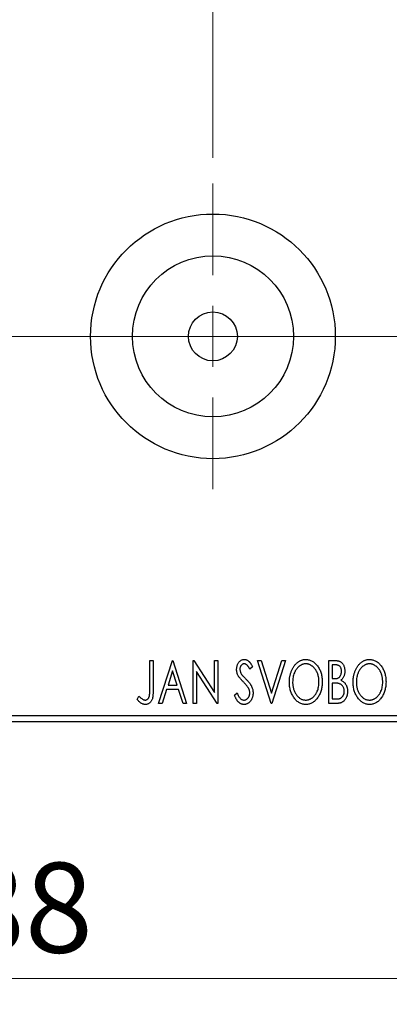
# Model space of a CAD drawing. Units: millimetres. Extents: x 15 to 415, y 5 to 292.
# Drawn here: x 278 to 292, y 121 to 159 of the extents above; entities that cross this region are included whole.
import ezdxf

# ---------------------------------------------------------------- set-up
doc = ezdxf.new("R2010")
doc.units = ezdxf.units.MM
doc.linetypes.add('CENTERX2', pattern=[20.32, 12.7, -2.54, 2.54, -2.54])
doc.styles.add('SLDTEXTSTYLE0', font='TXT', dxfattribs={"width": 0.75})
doc.dimstyles.new('SLDDIMSTYLE0', dxfattribs={"dimtxt": 3.5, "dimasz": 3.302, "dimexe": 0, "dimexo": 0.0625, "dimgap": 0.875, "dimtad": 1, "dimdec": 0, "dimlfac": 2.1, "dimrnd": 1e-09, "dimzin": 12, "dimdsep": 46, "dimtxsty": 'SLDTEXTSTYLE0', "dimsah": 1, "dimcen": 0.09, "dimadec": 0, "dimazin": 3, "dimtfac": 1, "dimtdec": 0, "dimtofl": 0, "dimtmove": 0, "dimatfit": 3, "dimfxl": 1, "dimfrac": 2, "dimtolj": 1, "dimtzin": 12, "dimarcsym": 0})
doc.dimstyles.new('SLDDIMSTYLE3', dxfattribs={"dimtxt": 3.5, "dimasz": 3.302, "dimexe": 0, "dimexo": 0.0625, "dimgap": 0.875, "dimtad": 1, "dimdec": 1, "dimlfac": 2.1, "dimrnd": 1e-09, "dimzin": 12, "dimdsep": 46, "dimtxsty": 'SLDTEXTSTYLE0', "dimsah": 1, "dimcen": 0.09, "dimadec": 0, "dimazin": 3, "dimtfac": 1, "dimtdec": 1, "dimtmove": 0, "dimatfit": 0, "dimfxl": 1, "dimfrac": 2, "dimtolj": 1, "dimtzin": 12, "dimarcsym": 0})

# ---------------------------------------------------------------- blocks, each defined once
blk = doc.blocks.new('_D_5')
at = {"color": 7, "linetype": 'Continuous', "lineweight": 0}
for p, q in [((256.778, 130.774), (256.778, 120.774)), ((298.682, 130.774), (298.682, 120.774)), ((298.682, 121.774), (256.778, 121.774))]:
    blk.add_line(p, q, dxfattribs=at)
at = {"color": 7, "linetype": 'Continuous', "lineweight": 18}
for points in [[(256.778, 121.774), (260.08, 121.266), (260.08, 122.282)], [(298.682, 121.774), (295.38, 122.282), (295.38, 121.266)]]:
    blk.add_solid(points, dxfattribs=at)
at = {"color": 7, "linetype": 'Continuous', "lineweight": 18, "insert": (275.144, 126.286), "char_height": 3.5, "attachment_point": 1, "style": 'SLDTEXTSTYLE0'}
blk.add_mtext('88', dxfattribs=at)
blk = doc.blocks.new('_D_11')
at = {"color": 7, "linetype": 'Continuous', "lineweight": 0}
for p, q in [((285.111, 153.727), (285.111, 191.06)), ((298.682, 162.774), (298.682, 191.06)), ((285.111, 190.06), (278.761, 190.06)), ((285.111, 190.06), (298.682, 190.06)), ((298.682, 190.06), (305.032, 190.06))]:
    blk.add_line(p, q, dxfattribs=at)
at = {"color": 7, "linetype": 'Continuous', "lineweight": 18}
for points in [[(285.111, 190.06), (281.809, 190.568), (281.809, 189.552)], [(298.682, 190.06), (301.984, 189.552), (301.984, 190.568)]]:
    blk.add_solid(points, dxfattribs=at)
at = {"color": 7, "linetype": 'Continuous', "lineweight": 18, "insert": (287.371, 194.572), "char_height": 3.5, "attachment_point": 1, "style": 'SLDTEXTSTYLE0'}
blk.add_mtext('28,5', dxfattribs=at)
blk = doc.blocks.new('SW_CENTERMARKSYMBOL_5')
at = {"color": 0, "linetype": 'Continuous', "lineweight": 18}
for p, q in [((0, 2.381), (0, 5.952)), ((0, 0), (0, 1.19)), ((-2.381, 0), (-5.952, 0)), ((0, 0), (-1.19, 0)), ((0, 0), (0, -1.19)), ((0, 0), (1.19, 0)), ((2.381, 0), (5.952, 0)), ((0, -2.381), (0, -5.952))]:
    blk.add_line(p, q, dxfattribs=at)

msp = doc.modelspace()

# ---------------------------------------------------------------- linework, layer by layer
at = {"color": 7, "linetype": 'CENTERX2', "lineweight": 18}
for p, q in [((254.7777, 146.7743), (300.6825, 146.7743)), ((303.3015, 146.7743), (279.0634, 146.7743))]:
    msp.add_line(p, q, dxfattribs=at)
at = {"color": 7, "linetype": 'Continuous', "lineweight": 25}
for p, q in [((282.6568, 134.1552), (282.7851, 134.1552)), ((282.6568, 133.0465), (282.6568, 134.1552)), ((282.7851, 134.1552), (282.7851, 133.0298)), ((282.9987, 132.4886), (283.5329, 134.1552)), ((283.5329, 134.1552), (283.5543, 134.1552)), ((283.5543, 134.1552), (284.0885, 132.4886)), ((284.3449, 134.1552), (284.3719, 134.1552)), ((284.3449, 132.4886), (284.3449, 134.1552)), ((284.3719, 134.1552), (285.1782, 132.9122)), ((285.1782, 134.1552), (285.3064, 134.1552)), ((285.1782, 132.9122), (285.1782, 134.1552)), ((285.3064, 134.1552), (285.3064, 132.4886)), ((286.8449, 134.1552), (286.9844, 134.1552)), ((287.3791, 132.4886), (286.8449, 134.1552)), ((286.9844, 134.1552), (287.3898, 132.8909)), ((287.3898, 132.8909), (287.7951, 134.1552)), ((287.9346, 134.1552), (287.4004, 132.4886)), ((287.7951, 134.1552), (287.9346, 134.1552)), ((289.6227, 134.1552), (289.8584, 134.1552)), ((289.6227, 132.4886), (289.6227, 134.1552)), ((286.6526, 133.9159), (286.5524, 133.8134)), ((289.7509, 133.9843), (289.7509, 133.4501)), ((289.8837, 133.9843), (289.7509, 133.9843)), ((283.5433, 133.7533), (283.3643, 133.1937)), ((283.7229, 133.1937), (283.5433, 133.7533)), ((284.4731, 133.7286), (284.4731, 132.4886)), ((285.2774, 132.4886), (284.4731, 133.7286)), ((289.7509, 133.4501), (289.8163, 133.4501)), ((283.3096, 133.0228), (283.1383, 132.4886)), ((283.7776, 133.0228), (283.3096, 133.0228)), ((283.3643, 133.1937), (283.7229, 133.1937)), ((283.9489, 132.4886), (283.7776, 133.0228)), ((289.7509, 133.2792), (289.7509, 132.6595)), ((289.8156, 133.2792), (289.7509, 133.2792)), ((282.1654, 132.6381), (282.2305, 132.7663)), ((285.9474, 132.8101), (286.0516, 132.8946)), ((289.7509, 132.6595), (289.8974, 132.6595)), ((283.1383, 132.4886), (282.9987, 132.4886)), ((284.0885, 132.4886), (283.9489, 132.4886)), ((284.4731, 132.4886), (284.3449, 132.4886)), ((285.3064, 132.4886), (285.2774, 132.4886)), ((287.4004, 132.4886), (287.3791, 132.4886)), ((289.9559, 132.4886), (289.6227, 132.4886)), ((256.7777, 132.0124), (298.6825, 132.0124)), ((298.6825, 131.7743), (256.7777, 131.7743))]:
    msp.add_line(p, q, dxfattribs=at)
for radius in [4.7619, 3.1333, 0.9524]:
    msp.add_circle((285.1111, 146.7743), radius, dxfattribs=at)
for points, knots in [([(286.0329, 133.809), (286.0333, 133.8266), (286.0341, 133.8613), (286.0417, 133.9121), (286.0537, 133.9606), (286.0702, 134.0062), (286.0913, 134.0483), (286.1161, 134.0864), (286.1457, 134.119), (286.1782, 134.1473), (286.214, 134.1694), (286.2513, 134.1864), (286.2906, 134.1959), (286.3173, 134.1973), (286.3307, 134.198)], [0, 0, 0, 0, 0.0970748, 0.1913439, 0.2824507, 0.371966, 0.4584327, 0.5416784, 0.6216558, 0.7008806, 0.7783697, 0.8528441, 0.9260892, 1, 1, 1, 1]), ([(286.3307, 134.198), (286.345, 134.1973), (286.3737, 134.1959), (286.4157, 134.184), (286.4559, 134.1645), (286.4879, 134.1425), (286.5128, 134.1205), (286.5323, 134.1008), (286.5514, 134.0775), (286.5716, 134.0516), (286.5914, 134.022), (286.612, 133.9897), (286.6321, 133.9538), (286.6456, 133.9288), (286.6526, 133.9159)], [0, 0, 0, 0, 0.0950317, 0.1901411, 0.2877434, 0.390948, 0.4470343, 0.5082337, 0.5749101, 0.6477029, 0.7264879, 0.8112483, 0.9023557, 1, 1, 1, 1]), ([(288.0842, 133.3146), (288.0845, 133.3344), (288.085, 133.3737), (288.0891, 133.4322), (288.0957, 133.4897), (288.1052, 133.546), (288.1166, 133.6014), (288.1316, 133.6554), (288.1483, 133.7087), (288.1686, 133.7601), (288.1902, 133.8101), (288.2148, 133.8572), (288.2407, 133.9016), (288.2685, 133.9434), (288.2986, 133.982), (288.3304, 134.0183), (288.3641, 134.0518), (288.3999, 134.082), (288.4366, 134.1094), (288.4746, 134.1328), (288.5131, 134.1531), (288.5525, 134.1693), (288.5925, 134.1823), (288.6335, 134.1911), (288.6751, 134.1972), (288.7032, 134.1977), (288.7172, 134.198)], [0, 0, 0, 0, 0.0494916, 0.0982509, 0.1463843, 0.194002, 0.240888, 0.2875509, 0.3339665, 0.3801676, 0.4257212, 0.4698566, 0.5127158, 0.5541933, 0.5950051, 0.6349877, 0.674496, 0.713541, 0.7519022, 0.7888516, 0.8249077, 0.860424, 0.8951483, 0.9298815, 0.9649479, 1, 1, 1, 1]), ([(288.7172, 134.198), (288.7399, 134.1972), (288.7844, 134.1957), (288.85, 134.1838), (288.9123, 134.1633), (288.9724, 134.1361), (289.029, 134.0998), (289.0829, 134.056), (289.1337, 134.0041), (289.1812, 133.945), (289.2246, 133.8805), (289.2626, 133.8116), (289.2946, 133.739), (289.3212, 133.6628), (289.3414, 133.5829), (289.3557, 133.4993), (289.3645, 133.4121), (289.3657, 133.3528), (289.3663, 133.3226)], [0, 0, 0, 0, 0.0561311, 0.1105447, 0.1644907, 0.2185862, 0.2737983, 0.3307026, 0.3904289, 0.4536263, 0.5184695, 0.583082, 0.6485794, 0.7149233, 0.7830084, 0.8527563, 0.9251557, 1, 1, 1, 1]), ([(289.8584, 134.1552), (289.87, 134.1552), (289.8924, 134.155), (289.9249, 134.1525), (289.9554, 134.149), (289.9839, 134.1437), (290.0103, 134.1369), (290.0347, 134.129), (290.0572, 134.1195), (290.084, 134.1041), (290.1145, 134.081), (290.1475, 134.0476), (290.1753, 134.007), (290.1992, 133.961), (290.2182, 133.9106), (290.2325, 133.857), (290.2409, 133.8005), (290.2418, 133.7619), (290.2423, 133.7422)], [0, 0, 0, 0, 0.0539059, 0.104305, 0.1518072, 0.1971398, 0.2388694, 0.2786923, 0.3165266, 0.3522657, 0.4222268, 0.4940536, 0.5699633, 0.6506276, 0.7349384, 0.8201633, 0.9086973, 1, 1, 1, 1]), ([(290.5628, 133.3146), (290.5631, 133.3344), (290.5636, 133.3737), (290.5677, 133.4322), (290.5743, 133.4897), (290.5838, 133.546), (290.5953, 133.6014), (290.6103, 133.6554), (290.6269, 133.7087), (290.6473, 133.7601), (290.6688, 133.8101), (290.6934, 133.8572), (290.7194, 133.9016), (290.7471, 133.9434), (290.7773, 133.982), (290.809, 134.0183), (290.8427, 134.0518), (290.8785, 134.082), (290.9152, 134.1094), (290.9532, 134.1328), (290.9917, 134.1531), (291.0311, 134.1693), (291.0711, 134.1823), (291.1121, 134.1911), (291.1537, 134.1972), (291.1818, 134.1977), (291.1958, 134.198)], [0, 0, 0, 0, 0.0494916, 0.0982509, 0.1463843, 0.194002, 0.240888, 0.2875509, 0.3339665, 0.3801676, 0.4257212, 0.4698566, 0.5127158, 0.5541933, 0.5950051, 0.6349877, 0.674496, 0.713541, 0.7519022, 0.7888516, 0.8249077, 0.860424, 0.8951483, 0.9298815, 0.9649479, 1, 1, 1, 1]), ([(291.1958, 134.198), (291.2185, 134.1972), (291.2631, 134.1957), (291.3286, 134.1838), (291.391, 134.1633), (291.4511, 134.1361), (291.5077, 134.0998), (291.5615, 134.056), (291.6124, 134.0041), (291.6599, 133.945), (291.7032, 133.8805), (291.7413, 133.8116), (291.7732, 133.739), (291.7998, 133.6628), (291.8201, 133.5829), (291.8343, 133.4993), (291.8432, 133.4121), (291.8443, 133.3528), (291.8449, 133.3226)], [0, 0, 0, 0, 0.05613113, 0.1105447, 0.16449069, 0.21858619, 0.27379832, 0.33070257, 0.39042892, 0.45362626, 0.5184695, 0.58308203, 0.64857938, 0.71492335, 0.78300843, 0.85275626, 0.92515567, 1, 1, 1, 1]), ([(286.0987, 133.5553), (286.0886, 133.575), (286.0684, 133.6142), (286.0481, 133.6771), (286.035, 133.7423), (286.0336, 133.7866), (286.0329, 133.809)], [0, 0, 0, 0, 0.2502772, 0.4985665, 0.7462313, 1, 1, 1, 1]), ([(286.3291, 134.027), (286.3172, 134.0264), (286.2938, 134.0252), (286.2609, 134.0128), (286.2317, 133.9931), (286.2067, 133.9663), (286.1864, 133.9342), (286.1715, 133.898), (286.1628, 133.8581), (286.1617, 133.8303), (286.1611, 133.816)], [0, 0, 0, 0, 0.1184078, 0.2319401, 0.3456516, 0.4682545, 0.5946307, 0.7231764, 0.8574296, 1, 1, 1, 1]), ([(286.1611, 133.816), (286.162, 133.7983), (286.1638, 133.7628), (286.1744, 133.719), (286.1876, 133.6842), (286.2017, 133.6573), (286.2183, 133.6289), (286.2316, 133.6104), (286.2386, 133.6007)], [0, 0, 0, 0, 0.2285306, 0.4568097, 0.5765258, 0.7065777, 0.8466134, 1, 1, 1, 1]), ([(286.5524, 133.8134), (286.5468, 133.8239), (286.536, 133.844), (286.5196, 133.8724), (286.504, 133.8981), (286.4889, 133.9209), (286.4746, 133.941), (286.461, 133.9585), (286.4477, 133.9731), (286.4314, 133.9886), (286.4109, 134.004), (286.3847, 134.0174), (286.3572, 134.0254), (286.3385, 134.0265), (286.3291, 134.027)], [0, 0, 0, 0, 0.1097607, 0.210457, 0.3030439, 0.386733, 0.4624946, 0.5304581, 0.5914886, 0.6437614, 0.7383907, 0.8269775, 0.9133974, 1, 1, 1, 1]), ([(288.7229, 134.027), (288.7117, 134.0268), (288.6895, 134.0264), (288.6564, 134.0214), (288.6238, 134.0141), (288.5915, 134.0038), (288.5599, 133.9898), (288.5284, 133.9736), (288.4975, 133.954), (288.4674, 133.9317), (288.438, 133.9073), (288.4107, 133.8799), (288.3846, 133.8509), (288.3602, 133.8198), (288.3375, 133.7866), (288.3163, 133.7515), (288.297, 133.714), (288.2734, 133.6614), (288.2487, 133.5917), (288.2279, 133.5036), (288.2148, 133.4109), (288.2132, 133.3475), (288.2124, 133.3152)], [0, 0, 0, 0, 0.0345403, 0.0690479, 0.1033755, 0.1381923, 0.1739026, 0.2104877, 0.2480226, 0.2870235, 0.3267056, 0.3664852, 0.406812, 0.4476159, 0.4890671, 0.531328, 0.5748578, 0.6195021, 0.7103224, 0.8036588, 0.8998126, 1, 1, 1, 1]), ([(289.238, 133.3229), (289.2379, 133.3391), (289.2376, 133.371), (289.2339, 133.4184), (289.2292, 133.4646), (289.2218, 133.5097), (289.2121, 133.5534), (289.2004, 133.596), (289.1867, 133.6374), (289.1711, 133.6777), (289.1534, 133.7164), (289.1341, 133.7532), (289.113, 133.788), (289.0903, 133.8208), (289.0659, 133.8517), (289.0394, 133.8802), (289.0117, 133.9073), (288.982, 133.9317), (288.9516, 133.954), (288.9204, 133.9736), (288.8886, 133.9898), (288.8565, 134.0039), (288.8236, 134.0141), (288.7905, 134.0214), (288.7569, 134.0265), (288.7343, 134.0268), (288.7229, 134.027)], [0, 0, 0, 0, 0.0501967, 0.0994661, 0.1475107, 0.194852, 0.2412901, 0.2868849, 0.3320877, 0.3770155, 0.4211564, 0.4641967, 0.5062816, 0.547566, 0.5882145, 0.6286324, 0.6685313, 0.708592, 0.7479832, 0.7859183, 0.8229149, 0.8590449, 0.8946202, 0.929721, 0.9646696, 1, 1, 1, 1]), ([(290.1141, 133.7392), (290.1136, 133.7573), (290.1125, 133.7918), (290.1022, 133.8406), (290.0847, 133.8832), (290.0643, 133.9138), (290.0446, 133.9347), (290.0276, 133.948), (290.0084, 133.9591), (289.9875, 133.9685), (289.9644, 133.9754), (289.9394, 133.9809), (289.9122, 133.9837), (289.8934, 133.9841), (289.8837, 133.9843)], [0, 0, 0, 0, 0.1407973, 0.2685745, 0.3860164, 0.4978929, 0.5531118, 0.6093369, 0.6657223, 0.7255273, 0.787264, 0.8537881, 0.9244854, 1, 1, 1, 1]), ([(291.2015, 134.027), (291.1904, 134.0268), (291.1681, 134.0264), (291.1351, 134.0214), (291.1024, 134.0141), (291.0702, 134.0038), (291.0385, 133.9898), (291.007, 133.9736), (290.9762, 133.954), (290.9461, 133.9317), (290.9166, 133.9073), (290.8893, 133.8799), (290.8632, 133.8509), (290.8388, 133.8198), (290.8161, 133.7866), (290.7949, 133.7515), (290.7757, 133.714), (290.752, 133.6614), (290.7273, 133.5917), (290.7065, 133.5036), (290.6935, 133.4109), (290.6919, 133.3475), (290.691, 133.3152)], [0, 0, 0, 0, 0.0345403, 0.0690479, 0.1033755, 0.1381923, 0.1739026, 0.2104877, 0.2480226, 0.2870235, 0.3267056, 0.3664852, 0.406812, 0.4476159, 0.4890671, 0.531328, 0.5748578, 0.6195021, 0.7103224, 0.8036588, 0.8998126, 1, 1, 1, 1]), ([(291.7167, 133.3229), (291.7165, 133.3391), (291.7162, 133.371), (291.7126, 133.4184), (291.7078, 133.4646), (291.7005, 133.5097), (291.6907, 133.5534), (291.679, 133.596), (291.6653, 133.6374), (291.6497, 133.6777), (291.632, 133.7164), (291.6127, 133.7532), (291.5916, 133.788), (291.5689, 133.8208), (291.5445, 133.8517), (291.518, 133.8802), (291.4903, 133.9073), (291.4607, 133.9317), (291.4302, 133.954), (291.399, 133.9736), (291.3672, 133.9898), (291.3351, 134.0039), (291.3023, 134.0141), (291.2691, 134.0214), (291.2355, 134.0265), (291.2129, 134.0268), (291.2015, 134.027)], [0, 0, 0, 0, 0.0501967, 0.0994661, 0.1475107, 0.194852, 0.2412901, 0.2868849, 0.3320877, 0.3770155, 0.4211564, 0.4641967, 0.5062816, 0.547566, 0.5882145, 0.6286324, 0.6685313, 0.708592, 0.7479832, 0.7859183, 0.8229149, 0.8590449, 0.8946202, 0.929721, 0.9646696, 1, 1, 1, 1]), ([(286.2913, 133.3286), (286.2789, 133.3411), (286.2551, 133.365), (286.2223, 133.4006), (286.1923, 133.4327), (286.1666, 133.4627), (286.1443, 133.4896), (286.1253, 133.5135), (286.1106, 133.5352), (286.1024, 133.549), (286.0987, 133.5553)], [0, 0, 0, 0, 0.1773563, 0.3397571, 0.4871564, 0.6189278, 0.7366281, 0.8387592, 0.9266456, 1, 1, 1, 1]), ([(286.2386, 133.6007), (286.2411, 133.5974), (286.2471, 133.5897), (286.2586, 133.5773), (286.2731, 133.5612), (286.2913, 133.5423), (286.3127, 133.5196), (286.3379, 133.4944), (286.3662, 133.4657), (286.3863, 133.4454), (286.3968, 133.4348)], [0, 0, 0, 0, 0.0538735, 0.1280902, 0.2208097, 0.3371504, 0.472011, 0.6274237, 0.80342, 1, 1, 1, 1]), ([(286.3968, 133.4348), (286.4096, 133.4216), (286.4344, 133.3959), (286.4695, 133.3575), (286.5017, 133.3202), (286.5303, 133.2837), (286.5562, 133.2487), (286.579, 133.2147), (286.5984, 133.1815), (286.62, 133.1393), (286.6412, 133.0869), (286.6604, 133.0239), (286.6718, 132.9604), (286.6732, 132.918), (286.6739, 132.8969)], [0, 0, 0, 0, 0.0884709, 0.1720727, 0.2512661, 0.3258043, 0.3957073, 0.46152, 0.5231185, 0.5809823, 0.6900491, 0.7953609, 0.8983621, 1, 1, 1, 1]), ([(289.8163, 133.4501), (289.8349, 133.4505), (289.8697, 133.4511), (289.9179, 133.4567), (289.9582, 133.4669), (289.9917, 133.4811), (290.0195, 133.5003), (290.0432, 133.5241), (290.0646, 133.552), (290.0819, 133.5845), (290.0963, 133.6201), (290.1064, 133.6581), (290.1132, 133.698), (290.1138, 133.7253), (290.1141, 133.7392)], [0, 0, 0, 0, 0.1168888, 0.2183981, 0.3044144, 0.37771, 0.4456174, 0.5153589, 0.5882461, 0.6655634, 0.7462255, 0.8288621, 0.9124641, 1, 1, 1, 1]), ([(290.2423, 133.7422), (290.242, 133.7238), (290.2412, 133.6878), (290.2331, 133.635), (290.221, 133.5847), (290.2036, 133.5374), (290.1817, 133.4932), (290.1545, 133.4535), (290.1229, 133.4177), (290.0984, 133.3977), (290.0861, 133.3877)], [0, 0, 0, 0, 0.1372083, 0.269039, 0.3973971, 0.5230348, 0.6449049, 0.7645023, 0.8815887, 1, 1, 1, 1]), ([(290.0861, 133.3877), (290.1017, 133.3804), (290.1317, 133.3665), (290.1723, 133.3414), (290.2078, 133.315), (290.2373, 133.2856), (290.2626, 133.2541), (290.285, 133.2199), (290.3042, 133.1827), (290.3202, 133.1423), (290.3331, 133.0999), (290.3427, 133.0554), (290.3478, 133.0091), (290.3487, 132.9776), (290.3492, 132.9617)], [0, 0, 0, 0, 0.0968226, 0.185569, 0.2681643, 0.3447077, 0.419463, 0.4949557, 0.5738739, 0.6547424, 0.7384677, 0.8228983, 0.9104455, 1, 1, 1, 1]), ([(282.4789, 132.6168), (282.4878, 132.6173), (282.5055, 132.6183), (282.5311, 132.6268), (282.5555, 132.6401), (282.5779, 132.6591), (282.5987, 132.6818), (282.6156, 132.7091), (282.6298, 132.7393), (282.6384, 132.7677), (282.6436, 132.7937), (282.6472, 132.8177), (282.65, 132.8458), (282.6528, 132.8779), (282.6547, 132.9142), (282.656, 132.9546), (282.6566, 132.9992), (282.6568, 133.0302), (282.6568, 133.0465)], [0, 0, 0, 0, 0.0514304, 0.1030522, 0.1555203, 0.2125772, 0.2726604, 0.3341106, 0.3984392, 0.4668695, 0.5058665, 0.5530424, 0.6077611, 0.6701563, 0.7408631, 0.8192782, 0.9054328, 1, 1, 1, 1]), ([(282.7851, 133.0298), (282.7851, 133.009), (282.7851, 132.969), (282.7832, 132.9115), (282.7811, 132.8589), (282.7777, 132.8113), (282.7735, 132.7686), (282.7681, 132.7308), (282.7625, 132.6977), (282.7526, 132.6612), (282.738, 132.6208), (282.7153, 132.5771), (282.6869, 132.5387), (282.654, 132.5055), (282.6162, 132.4787), (282.5742, 132.4595), (282.5284, 132.4477), (282.4966, 132.4465), (282.4802, 132.4458)], [0, 0, 0, 0, 0.0838991, 0.1610998, 0.2320564, 0.2959227, 0.3536456, 0.404849, 0.4499937, 0.4885177, 0.5573606, 0.6227853, 0.6863167, 0.7491312, 0.8106227, 0.8718518, 0.9343112, 1, 1, 1, 1]), ([(286.5037, 133.0628), (286.4984, 133.0723), (286.4875, 133.0922), (286.4683, 133.1218), (286.4461, 133.1529), (286.4213, 133.1856), (286.3929, 133.2193), (286.3619, 133.2547), (286.3279, 133.2914), (286.3037, 133.316), (286.2913, 133.3286)], [0, 0, 0, 0, 0.0954913, 0.1988784, 0.310435, 0.4311541, 0.5596598, 0.6976038, 0.8443511, 1, 1, 1, 1]), ([(286.5457, 132.8992), (286.5452, 132.9131), (286.544, 132.9409), (286.5363, 132.9824), (286.5226, 133.0234), (286.5101, 133.0495), (286.5037, 133.0628)], [0, 0, 0, 0, 0.24329616, 0.49022876, 0.73975601, 1, 1, 1, 1]), ([(288.7272, 132.4458), (288.705, 132.4466), (288.6613, 132.448), (288.5972, 132.4607), (288.5356, 132.4802), (288.4767, 132.5083), (288.4206, 132.5444), (288.3673, 132.5887), (288.3165, 132.6406), (288.2692, 132.6999), (288.2258, 132.7643), (288.1879, 132.8332), (288.1558, 132.9053), (288.1299, 132.9809), (288.1089, 133.0595), (288.0949, 133.1417), (288.0859, 133.227), (288.0848, 133.285), (288.0842, 133.3146)], [0, 0, 0, 0, 0.0556061, 0.109544, 0.1631738, 0.2171968, 0.2725175, 0.3299793, 0.3905309, 0.454216, 0.5197393, 0.5850295, 0.6509588, 0.7173801, 0.7851694, 0.8545496, 0.9260433, 1, 1, 1, 1]), ([(288.2124, 133.3152), (288.2128, 133.2912), (288.2137, 133.244), (288.2209, 133.1747), (288.2325, 133.1082), (288.2489, 133.0446), (288.2698, 132.9837), (288.2956, 132.9257), (288.3262, 132.8707), (288.3609, 132.8191), (288.3989, 132.7719), (288.4394, 132.7306), (288.4816, 132.6954), (288.5261, 132.6669), (288.5723, 132.644), (288.621, 132.6286), (288.6713, 132.6183), (288.7056, 132.6173), (288.7229, 132.6168)], [0, 0, 0, 0, 0.0753643, 0.147921, 0.2180392, 0.286465, 0.353628, 0.4196634, 0.4850688, 0.550645, 0.6143665, 0.6745356, 0.7315093, 0.7862592, 0.8397554, 0.892579, 0.9458565, 1, 1, 1, 1]), ([(288.7229, 132.6168), (288.7346, 132.617), (288.7577, 132.6174), (288.7921, 132.622), (288.8258, 132.6292), (288.8588, 132.6398), (288.8911, 132.6529), (288.9231, 132.6684), (288.9537, 132.6879), (288.9842, 132.7092), (289.013, 132.7338), (289.0409, 132.76), (289.0665, 132.789), (289.091, 132.8196), (289.1133, 132.8527), (289.1345, 132.8875), (289.1534, 132.9249), (289.1772, 132.9775), (289.2015, 133.0473), (289.2231, 133.1351), (289.2355, 133.2276), (289.2372, 133.2907), (289.238, 133.3229)], [0, 0, 0, 0, 0.0362138, 0.0716518, 0.107277, 0.1427016, 0.1787329, 0.2152619, 0.2525615, 0.291103, 0.330244, 0.3697354, 0.4095189, 0.4499951, 0.4909091, 0.5331107, 0.5761152, 0.6206969, 0.7117148, 0.8046664, 0.9002973, 1, 1, 1, 1]), ([(289.3663, 133.3226), (289.3657, 133.2926), (289.3645, 133.2337), (289.3556, 133.1471), (289.3414, 133.0639), (289.3211, 132.9842), (289.2946, 132.908), (289.2629, 132.8351), (289.2251, 132.7657), (289.1816, 132.7009), (289.1344, 132.6415), (289.0841, 132.5893), (289.0313, 132.5447), (288.9753, 132.5087), (288.9171, 132.4802), (288.8559, 132.4606), (288.7924, 132.448), (288.7491, 132.4466), (288.7272, 132.4458)], [0, 0, 0, 0, 0.0748233, 0.1471867, 0.2171589, 0.285461, 0.3525416, 0.4183948, 0.4839564, 0.5494938, 0.6131851, 0.6731484, 0.7303836, 0.7852873, 0.8390007, 0.8919241, 0.9454104, 1, 1, 1, 1]), ([(290.0196, 133.2595), (290.0143, 133.2611), (290.0029, 133.2646), (289.9841, 133.2685), (289.9626, 133.2718), (289.9384, 133.2742), (289.9115, 133.2769), (289.882, 133.2778), (289.8497, 133.279), (289.8273, 133.2791), (289.8156, 133.2792)], [0, 0, 0, 0, 0.0811778, 0.1741609, 0.2793292, 0.3985584, 0.5289391, 0.6735815, 0.8295189, 1, 1, 1, 1]), ([(290.221, 132.9617), (290.2203, 132.9791), (290.2191, 133.0131), (290.209, 133.0624), (290.1917, 133.1079), (290.1684, 133.1498), (290.1391, 133.187), (290.1042, 133.2181), (290.0642, 133.2432), (290.0347, 133.254), (290.0196, 133.2595)], [0, 0, 0, 0, 0.1353417, 0.2643892, 0.3893344, 0.5133734, 0.6360145, 0.7555856, 0.8757195, 1, 1, 1, 1]), ([(291.2059, 132.4458), (291.1837, 132.4466), (291.1399, 132.448), (291.0758, 132.4607), (291.0142, 132.4802), (290.9553, 132.5083), (290.8992, 132.5444), (290.8459, 132.5887), (290.7951, 132.6406), (290.7479, 132.6999), (290.7044, 132.7643), (290.6666, 132.8332), (290.6344, 132.9053), (290.6085, 132.9809), (290.5875, 133.0595), (290.5735, 133.1417), (290.5645, 133.227), (290.5634, 133.285), (290.5628, 133.3146)], [0, 0, 0, 0, 0.0556061, 0.109544, 0.1631738, 0.2171968, 0.2725175, 0.3299793, 0.3905309, 0.454216, 0.5197393, 0.5850295, 0.6509588, 0.7173801, 0.7851694, 0.8545496, 0.9260433, 1, 1, 1, 1]), ([(290.691, 133.3152), (290.6915, 133.2912), (290.6923, 133.244), (290.6995, 133.1747), (290.7111, 133.1082), (290.7275, 133.0446), (290.7485, 132.9837), (290.7742, 132.9257), (290.8048, 132.8707), (290.8395, 132.8191), (290.8775, 132.7719), (290.918, 132.7306), (290.9602, 132.6954), (291.0047, 132.6669), (291.0509, 132.644), (291.0996, 132.6286), (291.1499, 132.6183), (291.1842, 132.6173), (291.2015, 132.6168)], [0, 0, 0, 0, 0.0753643, 0.147921, 0.2180392, 0.286465, 0.353628, 0.4196634, 0.4850688, 0.550645, 0.6143665, 0.6745356, 0.7315093, 0.7862592, 0.8397554, 0.892579, 0.9458565, 1, 1, 1, 1]), ([(291.2015, 132.6168), (291.2132, 132.617), (291.2364, 132.6174), (291.2708, 132.622), (291.3044, 132.6292), (291.3374, 132.6398), (291.3698, 132.6529), (291.4017, 132.6684), (291.4324, 132.6879), (291.4628, 132.7092), (291.4916, 132.7338), (291.5195, 132.76), (291.5451, 132.789), (291.5696, 132.8196), (291.592, 132.8527), (291.6131, 132.8875), (291.632, 132.9249), (291.6558, 132.9775), (291.6801, 133.0473), (291.7018, 133.1351), (291.7141, 133.2276), (291.7158, 133.2907), (291.7167, 133.3229)], [0, 0, 0, 0, 0.0362138, 0.0716518, 0.107277, 0.1427016, 0.1787329, 0.2152619, 0.2525615, 0.291103, 0.330244, 0.3697354, 0.4095189, 0.4499951, 0.4909091, 0.5331107, 0.5761152, 0.6206969, 0.7117148, 0.8046664, 0.9002973, 1, 1, 1, 1]), ([(291.8449, 133.3226), (291.8443, 133.2926), (291.8432, 133.2337), (291.8343, 133.1471), (291.8201, 133.0639), (291.7997, 132.9842), (291.7732, 132.908), (291.7415, 132.8351), (291.7037, 132.7657), (291.6602, 132.7009), (291.6131, 132.6415), (291.5627, 132.5893), (291.51, 132.5447), (291.454, 132.5087), (291.3957, 132.4802), (291.3345, 132.4606), (291.271, 132.448), (291.2277, 132.4466), (291.2059, 132.4458)], [0, 0, 0, 0, 0.0748233, 0.1471867, 0.2171589, 0.285461, 0.3525416, 0.4183948, 0.4839564, 0.5494938, 0.6131851, 0.6731484, 0.7303836, 0.7852873, 0.8390007, 0.8919241, 0.9454104, 1, 1, 1, 1]), ([(282.4802, 132.4458), (282.4675, 132.4463), (282.4419, 132.4474), (282.4039, 132.4559), (282.366, 132.469), (282.328, 132.4881), (282.2894, 132.5142), (282.2492, 132.548), (282.2074, 132.5899), (282.1799, 132.6215), (282.1654, 132.6381)], [0, 0, 0, 0, 0.10001513, 0.20111565, 0.30490767, 0.41449671, 0.53440505, 0.67111151, 0.82644184, 1, 1, 1, 1]), ([(282.2305, 132.7663), (282.2462, 132.7524), (282.2755, 132.7262), (282.319, 132.6918), (282.3575, 132.6629), (282.3831, 132.6477), (282.3948, 132.6408)], [0, 0, 0, 0, 0.3039048, 0.5700153, 0.8031449, 1, 1, 1, 1]), ([(282.3948, 132.6408), (282.4018, 132.6372), (282.4155, 132.6303), (282.4367, 132.6223), (282.4579, 132.618), (282.472, 132.6172), (282.4789, 132.6168)], [0, 0, 0, 0, 0.2686451, 0.5220075, 0.7650195, 1, 1, 1, 1]), ([(286.322, 132.4458), (286.3127, 132.4461), (286.2942, 132.4465), (286.2669, 132.4509), (286.24, 132.4569), (286.214, 132.4666), (286.1885, 132.4781), (286.1639, 132.4928), (286.1399, 132.5098), (286.1164, 132.5297), (286.0934, 132.5526), (286.0712, 132.579), (286.0494, 132.609), (286.0282, 132.6424), (286.0071, 132.6793), (285.9865, 132.7196), (285.9664, 132.7635), (285.9539, 132.7942), (285.9474, 132.8101)], [0, 0, 0, 0, 0.0504011, 0.0994769, 0.1487573, 0.1984261, 0.2485735, 0.2993509, 0.3522316, 0.4070993, 0.4647351, 0.5268175, 0.5928694, 0.6640262, 0.7399998, 0.8214849, 0.9078409, 1, 1, 1, 1]), ([(286.0516, 132.8946), (286.0608, 132.8727), (286.0784, 132.8312), (286.1085, 132.7746), (286.1394, 132.7264), (286.1714, 132.6869), (286.2046, 132.6556), (286.2394, 132.6335), (286.2756, 132.6193), (286.3005, 132.6176), (286.3127, 132.6168)], [0, 0, 0, 0, 0.17679116, 0.33562183, 0.47712422, 0.60266862, 0.71421499, 0.81524755, 0.9089404, 1, 1, 1, 1]), ([(286.3127, 132.6168), (286.3232, 132.6172), (286.3441, 132.618), (286.3746, 132.6259), (286.4043, 132.6379), (286.4324, 132.6551), (286.4589, 132.6758), (286.4815, 132.701), (286.5016, 132.7287), (286.5173, 132.76), (286.53, 132.7931), (286.5388, 132.8277), (286.545, 132.8631), (286.5455, 132.8871), (286.5457, 132.8992)], [0, 0, 0, 0, 0.0773839, 0.1534457, 0.2315016, 0.3128802, 0.3958337, 0.4783391, 0.56194, 0.6478588, 0.7356823, 0.8230981, 0.9104213, 1, 1, 1, 1]), ([(286.6739, 132.8969), (286.6736, 132.882), (286.6729, 132.8525), (286.6682, 132.809), (286.6602, 132.767), (286.6487, 132.7266), (286.6345, 132.6874), (286.6167, 132.6499), (286.5959, 132.6139), (286.5721, 132.5799), (286.546, 132.5488), (286.5183, 132.5212), (286.4891, 132.4979), (286.4584, 132.479), (286.4263, 132.4643), (286.3928, 132.4534), (286.3579, 132.4469), (286.3341, 132.4462), (286.322, 132.4458)], [0, 0, 0, 0, 0.0707021, 0.1396422, 0.2067536, 0.2730229, 0.3387467, 0.4040781, 0.4692816, 0.5355426, 0.600284, 0.661802, 0.7203493, 0.7766872, 0.8323675, 0.8872254, 0.9429681, 1, 1, 1, 1]), ([(289.8974, 132.6595), (289.9079, 132.6597), (289.928, 132.66), (289.9572, 132.6612), (289.9842, 132.6638), (290.009, 132.668), (290.0319, 132.6724), (290.0525, 132.6784), (290.071, 132.6853), (290.0926, 132.6962), (290.117, 132.713), (290.1428, 132.7381), (290.1657, 132.7679), (290.1851, 132.8021), (290.2009, 132.8395), (290.2129, 132.8788), (290.2195, 132.9198), (290.2205, 132.9476), (290.221, 132.9617)], [0, 0, 0, 0, 0.0618677, 0.1191757, 0.1727344, 0.2220638, 0.2677475, 0.3102291, 0.3489684, 0.3842813, 0.4529079, 0.5231803, 0.5963594, 0.674467, 0.7552532, 0.8356122, 0.9169619, 1, 1, 1, 1]), ([(290.3492, 132.9617), (290.3488, 132.9454), (290.3482, 132.9135), (290.3431, 132.8666), (290.3348, 132.8217), (290.3231, 132.7787), (290.308, 132.7375), (290.2898, 132.6981), (290.2678, 132.6608), (290.2431, 132.6256), (290.2154, 132.5934), (290.1851, 132.5653), (290.1523, 132.5418), (290.1177, 132.5221), (290.0804, 132.507), (290.0408, 132.4966), (289.9991, 132.4895), (289.9705, 132.4889), (289.9559, 132.4886)], [0, 0, 0, 0, 0.0708159, 0.1390702, 0.2051483, 0.2694749, 0.332965, 0.3960746, 0.4584294, 0.5213749, 0.5828931, 0.6429266, 0.7009132, 0.758215, 0.8162765, 0.8755438, 0.9364304, 1, 1, 1, 1])]:
    msp.add_open_spline(points, degree=3, knots=knots, dxfattribs=at)

# ---------------------------------------------------------------- block references
at = {"color": 7, "linetype": 'Continuous', "lineweight": 0}
msp.add_blockref('SW_CENTERMARKSYMBOL_5', (285.1111, 146.7743), dxfattribs=at)

# ---------------------------------------------------------------- dimensions: what is measured, and where the dimension line sits
at = {"color": 7, "linetype": 'Continuous', "lineweight": 18}
for base, p1, p2, dimstyle, picture, middle in [((298.6825, 190.06), (285.1111, 152.7267), (298.6825, 161.7743), 'SLDDIMSTYLE3', '_D_11', (291.8968, 190.06)), ((256.7777, 121.7743), (298.6825, 131.7743), (256.7777, 131.7743), 'SLDDIMSTYLE0', '_D_5', (277.7301, 121.7743))]:
    dim = msp.add_linear_dim(base=base, p1=p1, p2=p2, dimstyle=dimstyle, dxfattribs=at)
    dim.commit()
    dim.dimension.update_dxf_attribs({"geometry": picture, "text_midpoint": middle, "dimtype": 160})

doc.saveas('drawing.dxf')
